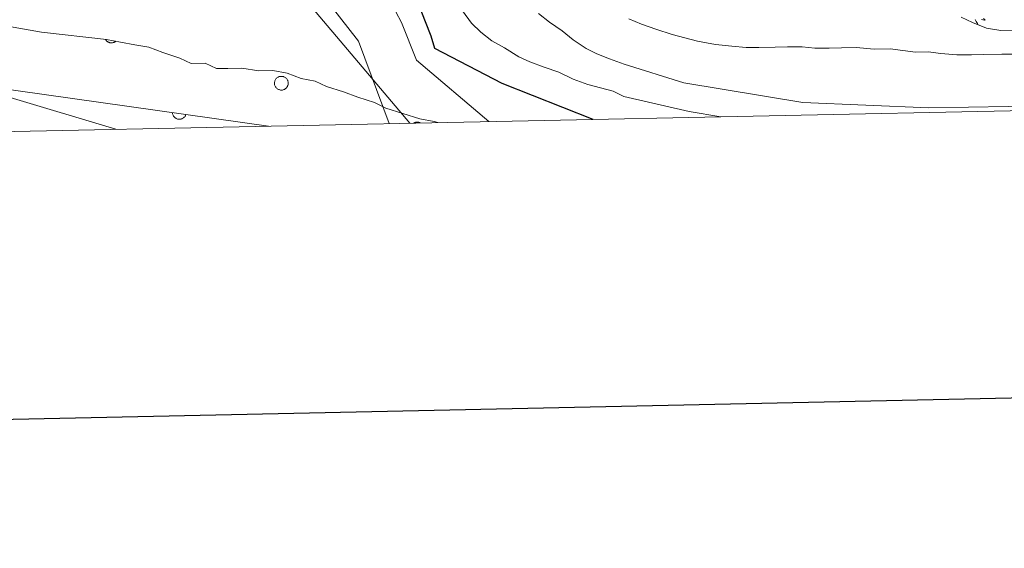
# Model space of a CAD drawing. Units: metres. Extents: x 641059 to 645575, y 4710964 to 4714025.
# Drawn here: x 645086 to 645253, y 4711369 to 4711458 of the extents above; entities that cross this region are included whole.
import ezdxf

# ---------------------------------------------------------------- set-up
doc = ezdxf.new("R2010")
doc.units = ezdxf.units.M
doc.header["$MEASUREMENT"] = 0
for name, color, linetype, lineweight in [('Level 35', 92, 'Continuous', 0), ('Level 36', 19, 'Continuous', 0), ('Level 4', 36, 'Continuous', 30), ('Level 5', 36, 'Continuous', 0), ('Level 61', 19, 'Continuous', 0), ('Level 63', 7, 'Continuous', 0)]:
    doc.layers.add(name, color=color, linetype=linetype, lineweight=lineweight)

msp = doc.modelspace()

# ---------------------------------------------------------------- linework, layer by layer
at = {"layer": 'Level 35', "color": 92, "linetype": 'Continuous', "lineweight": 0, "ltscale": 0.5}
for points in [[(645254.44, 4711456.55, 437.74), (645252.07, 4711456.51, 437.49), (645249.68, 4711456.94, 437.49), (645247.29, 4711457.86, 437.25), (645245.37, 4711458.78, 437.25)], [(645079.95, 4711457.98, 466.7), (645089.96, 4711456.25, 466.7), (645100.92, 4711455, 466.7), (645103.3, 4711454.56, 466.7), (645105.69, 4711454.12, 466.7), (645108.07, 4711453.69, 466.7), (645110.46, 4711452.78, 466.7), (645113.33, 4711451.87, 466.7), (645115.25, 4711450.95, 466.7), (645117.62, 4711450.99, 466.7), (645119.54, 4711450.07, 466.7), (645121.44, 4711450.1, 466.7), (645123.82, 4711450.14, 466.7), (645126.68, 4711449.71, 466.7), (645129.05, 4711449.75, 466.7), (645131.44, 4711449.31, 466.7), (645133.83, 4711448.4, 466.7), (645136.21, 4711447.97, 466.7), (645138.13, 4711447.05, 466.7), (645140.99, 4711446.14, 466.7), (645143.39, 4711445.23, 466.7), (645146.25, 4711444.33, 466.7), (645148.17, 4711443.41, 466.7), (645151.04, 4711442.5, 466.7), (645153.9, 4711441.6, 466.7), (645156.29, 4711441.16, 466.7), (645156.96, 4711440.95, 466.7)], [(645128.3, 4711440.35, 461.93), (645071.55, 4711448.34, 471.81)]]:
    msp.add_polyline3d(points, dxfattribs=at)
at = {"layer": 'Level 36', "color": 92, "linetype": 'Continuous', "lineweight": 0}
for points in [[(644568.79, 4711587.41, 456.75), (644722.13, 4711537.26, 456.96), (644863.46, 4711499.15, 460.12), (645010.87, 4711467.32, 461.83), (645102.53, 4711439.82, 461.51)], [(645152.2, 4711440.85, 462.32), (645125.84, 4711472.05, 461.83), (645109.91, 4711486.52, 461.58), (645106.52, 4711490.75, 461.58), (645105.07, 4711492.15, 461.58), (645104.09, 4711494.03, 461.58), (645102.64, 4711495.44, 461.58), (645101.18, 4711497.32, 461.58), (645099.73, 4711498.72, 461.58), (645098.27, 4711500.6, 461.58), (645096.82, 4711502.47, 461.58), (645095.36, 4711504.35, 461.58), (645093.9, 4711506.23, 461.34), (645092.92, 4711508.11, 461.34), (645091.94, 4711510, 461.34), (645091.43, 4711512.37, 461.1), (645090.91, 4711514.74, 461.1), (645089.92, 4711517.57, 461.1), (645089.4, 4711519.94, 461.1), (645088.41, 4711522.3, 461.1), (645087.89, 4711525.15, 460.85), (645086.91, 4711527.03, 460.61), (645086.4, 4711529.4, 460.61), (645085.41, 4711531.76, 460.37)], [(645247.76, 4711458.37, 0.01), (645247.94, 4711458.03, 0.01), (645248.14, 4711457.69, 0.01), (645248.28, 4711457.48, 0.01)], [(645249.14, 4711458.52, 0.01), (645249.45, 4711458.24, 0.01), (645249.33, 4711458.27, 0.01), (645249.08, 4711458.33, 0.01), (645248.84, 4711458.4, 0.01)]]:
    msp.add_polyline3d(points, dxfattribs=at)
at = {"layer": 'Level 36', "color": 92, "linetype": 'Continuous', "lineweight": 0, "ltscale": 1.161829}
for points in [[(645100.73, 4711455.02, 0.01), (645100.77, 4711454.97, 0.01), (645100.8, 4711454.91, 0.01), (645100.85, 4711454.86, 0.01), (645100.89, 4711454.81, 0.01), (645100.93, 4711454.76, 0.01), (645100.98, 4711454.72, 0.01), (645101.03, 4711454.68, 0.01), (645101.09, 4711454.64, 0.01), (645101.14, 4711454.6, 0.01), (645101.2, 4711454.57, 0.01), (645101.26, 4711454.54, 0.01), (645101.32, 4711454.52, 0.01), (645101.38, 4711454.49, 0.01), (645101.44, 4711454.47, 0.01), (645101.51, 4711454.46, 0.01), (645101.57, 4711454.45, 0.01), (645101.64, 4711454.44, 0.01), (645101.7, 4711454.44, 0.01), (645101.77, 4711454.44, 0.01), (645101.83, 4711454.44, 0.01), (645101.9, 4711454.45, 0.01), (645101.96, 4711454.46, 0.01), (645102.03, 4711454.47, 0.01), (645102.09, 4711454.49, 0.01), (645102.15, 4711454.51, 0.01), (645102.21, 4711454.54, 0.01), (645102.27, 4711454.56, 0.01), (645102.33, 4711454.6, 0.01), (645102.39, 4711454.63, 0.01), (645102.44, 4711454.67, 0.01), (645102.49, 4711454.71, 0.01)], [(645114.35, 4711442.31, 0.01), (645114.31, 4711442.22, 0.01), (645114.26, 4711442.12, 0.01), (645114.21, 4711442.04, 0.01), (645114.15, 4711441.95, 0.01), (645114.08, 4711441.87, 0.01), (645114, 4711441.8, 0.01), (645113.92, 4711441.74, 0.01), (645113.83, 4711441.68, 0.01), (645113.74, 4711441.63, 0.01), (645113.64, 4711441.59, 0.01), (645113.55, 4711441.56, 0.01), (645113.44, 4711441.54, 0.01), (645113.34, 4711441.52, 0.01), (645113.24, 4711441.52, 0.01), (645113.13, 4711441.53, 0.01), (645113.03, 4711441.54, 0.01), (645112.93, 4711441.56, 0.01), (645112.83, 4711441.6, 0.01), (645112.73, 4711441.64, 0.01), (645112.64, 4711441.69, 0.01), (645112.56, 4711441.75, 0.01), (645112.48, 4711441.81, 0.01), (645112.4, 4711441.88, 0.01), (645112.33, 4711441.96, 0.01), (645112.27, 4711442.05, 0.01), (645112.22, 4711442.14, 0.01), (645112.17, 4711442.23, 0.01), (645112.14, 4711442.33, 0.01), (645112.11, 4711442.43, 0.01), (645112.09, 4711442.53, 0.01), (645112.08, 4711442.63, 0.01)], [(645154, 4711440.89, 0.01), (645153.96, 4711440.91, 0.01), (645153.93, 4711440.92, 0.01), (645153.89, 4711440.94, 0.01), (645153.86, 4711440.95, 0.01), (645153.82, 4711440.96, 0.01), (645153.78, 4711440.98, 0.01), (645153.75, 4711440.99, 0.01), (645153.71, 4711441, 0.01), (645153.67, 4711441, 0.01), (645153.63, 4711441.01, 0.01), (645153.59, 4711441.02, 0.01), (645153.56, 4711441.02, 0.01), (645153.52, 4711441.02, 0.01), (645153.48, 4711441.03, 0.01), (645153.44, 4711441.03, 0.01), (645153.4, 4711441.03, 0.01), (645153.36, 4711441.02, 0.01), (645153.32, 4711441.02, 0.01), (645153.29, 4711441.02, 0.01), (645153.25, 4711441.01, 0.01), (645153.21, 4711441, 0.01), (645153.17, 4711440.99, 0.01), (645153.13, 4711440.98, 0.01), (645153.1, 4711440.97, 0.01), (645153.06, 4711440.96, 0.01), (645153.02, 4711440.95, 0.01), (645152.99, 4711440.93, 0.01), (645152.95, 4711440.92, 0.01), (645152.92, 4711440.9, 0.01), (645152.88, 4711440.88, 0.01), (645152.85, 4711440.86, 0.01)]]:
    msp.add_polyline3d(points, dxfattribs=at)
at = {"layer": 'Level 36', "color": 92, "linetype": 'Continuous', "lineweight": 0}
msp.add_polyline3d([(645129.4, 4711448.03, 0.01), (645129.45, 4711448.13, 0.01), (645129.5, 4711448.23, 0.01), (645129.57, 4711448.33, 0.01), (645129.65, 4711448.42, 0.01), (645129.73, 4711448.5, 0.01), (645129.82, 4711448.57, 0.01), (645129.92, 4711448.63, 0.01), (645130.02, 4711448.68, 0.01), (645130.13, 4711448.72, 0.01), (645130.25, 4711448.75, 0.01), (645130.36, 4711448.77, 0.01), (645130.48, 4711448.77, 0.01), (645130.59, 4711448.77, 0.01), (645130.71, 4711448.75, 0.01), (645130.82, 4711448.72, 0.01), (645130.93, 4711448.69, 0.01), (645131.03, 4711448.64, 0.01), (645131.13, 4711448.58, 0.01), (645131.22, 4711448.51, 0.01), (645131.31, 4711448.43, 0.01), (645131.39, 4711448.34, 0.01), (645131.46, 4711448.25, 0.01), (645131.51, 4711448.15, 0.01), (645131.56, 4711448.04, 0.01), (645131.6, 4711447.93, 0.01), (645131.63, 4711447.82, 0.01), (645131.64, 4711447.71, 0.01), (645131.65, 4711447.59, 0.01), (645131.64, 4711447.48, 0.01), (645131.62, 4711447.36, 0.01), (645131.59, 4711447.25, 0.01), (645131.55, 4711447.14, 0.01), (645131.5, 4711447.04, 0.01), (645131.43, 4711446.94, 0.01), (645131.36, 4711446.85, 0.01), (645131.28, 4711446.77, 0.01), (645131.19, 4711446.69, 0.01), (645131.1, 4711446.62, 0.01), (645131, 4711446.57, 0.01), (645130.89, 4711446.52, 0.01), (645130.78, 4711446.49, 0.01), (645130.67, 4711446.46, 0.01), (645130.55, 4711446.45, 0.01), (645130.44, 4711446.45, 0.01), (645130.32, 4711446.46, 0.01), (645130.21, 4711446.48, 0.01), (645130.1, 4711446.52, 0.01), (645129.99, 4711446.56, 0.01), (645129.89, 4711446.62, 0.01), (645129.79, 4711446.68, 0.01), (645129.7, 4711446.75, 0.01), (645129.62, 4711446.84, 0.01), (645129.55, 4711446.93, 0.01), (645129.48, 4711447.02, 0.01), (645129.43, 4711447.13, 0.01), (645129.39, 4711447.23, 0.01), (645129.35, 4711447.34, 0.01), (645129.33, 4711447.46, 0.01), (645129.32, 4711447.57, 0.01), (645129.33, 4711447.69, 0.01), (645129.34, 4711447.8, 0.01), (645129.36, 4711447.92, 0.01), (645129.4, 4711448.03, 0.01)], close=True, dxfattribs=at)
at = {"layer": 'Level 4', "color": 36, "linetype": 'Continuous', "lineweight": 30}
msp.add_polyline3d([(645183.19, 4711441.48, 450.01), (645167.79, 4711447.55, 450.01), (645156.43, 4711453.45, 450.01), (645155.79, 4711455.57, 450.01), (645154.84, 4711457.99, 450.01), (645153.57, 4711461.32, 450.01)], dxfattribs=at)
at = {"layer": 'Level 5', "color": 36, "linetype": 'Continuous', "lineweight": 0}
for points in [[(645136.06, 4711464.31, 460.01), (645143.52, 4711454.7, 460.01), (645148.7, 4711440.78, 460.01)], [(645149.83, 4711459.67, 455.01), (645150.77, 4711457.86, 455.01), (645153.31, 4711451.51, 455.01), (645165.58, 4711441.12, 455.01)], [(645204.75, 4711441.93, 445.01), (645199.39, 4711442.82, 445.01), (645188.4, 4711445.38, 445.01), (645186.56, 4711446.27, 445.01), (645184.42, 4711446.84, 445.01), (645182.28, 4711447.41, 445.01), (645179.83, 4711448.29, 445.01), (645177.38, 4711449.46, 445.01), (645174.93, 4711450.34, 445.01), (645172.48, 4711451.21, 445.01), (645170.64, 4711452.09, 445.01), (645168.18, 4711453.57, 445.01), (645166.04, 4711454.76, 445.01), (645164.19, 4711456.25, 445.01), (645162.64, 4711457.74, 445.01), (645161.08, 4711459.85, 445.01)], [(645173.97, 4711459.42, 440.01), (645175.82, 4711457.93, 440.01), (645177.97, 4711456.44, 440.01), (645179.82, 4711454.95, 440.01), (645181.98, 4711453.47, 440.01), (645183.82, 4711452.58, 440.01), (645185.96, 4711451.71, 440.01), (645188.41, 4711450.83, 440.01), (645198.5, 4711447.65, 440.01), (645218.63, 4711444.33, 440.01), (645239.94, 4711443.46, 440.01), (645260.02, 4711443.78, 440.01)], [(645189.21, 4711458.48, 435.01), (645191.36, 4711457.6, 435.01), (645193.8, 4711456.73, 435.01), (645196.56, 4711455.86, 435.01), (645198.69, 4711455.29, 435.01), (645200.83, 4711454.71, 435.01), (645203.89, 4711454.15, 435.01), (645206.63, 4711453.89, 435.01), (645209.07, 4711453.63, 435.01), (645211.19, 4711453.66, 435.01), (645213.93, 4711453.71, 435.01), (645216.06, 4711453.74, 435.01), (645218.49, 4711453.78, 435.01), (645220.63, 4711453.51, 435.01), (645223.06, 4711453.55, 435.01), (645225.19, 4711453.59, 435.01), (645227.62, 4711453.63, 435.01), (645230.67, 4711453.37, 435.01), (645233.41, 4711453.42, 435.01), (645235.54, 4711453.15, 435.01), (645237.68, 4711452.88, 435.01), (645239.81, 4711452.91, 435.01), (645241.94, 4711452.64, 435.01), (645244.68, 4711452.38, 435.01), (645247.12, 4711452.42, 435.01), (645249.24, 4711452.46, 435.01), (645252.29, 4711452.51, 435.01), (645254.42, 4711452.54, 435.01)]]:
    msp.add_polyline3d(points, dxfattribs=at)
at = {"layer": 'Level 61', "color": 19, "linetype": 'Continuous', "lineweight": 0}
msp.add_polyline3d([(641938.84, 4713688.81, 0.01), (645359.28, 4713759.56, 0.01), (645407.65, 4711446.12, 0.01), (641986.07, 4711375.41, 0.01), (641938.84, 4713688.81, 0.01)], close=True, dxfattribs=at)
at = {"layer": 'Level 63', "linetype": 'Continuous', "lineweight": 30}
msp.add_polyline3d([(641868.79, 4713737.19, 0.01), (641920.72, 4711322.75, 0.01), (645474.88, 4711399.2, 0.01), (645423.02, 4713810.64, 0.01), (641868.79, 4713737.19, 0.01)], dxfattribs=at)

doc.saveas('drawing.dxf')
